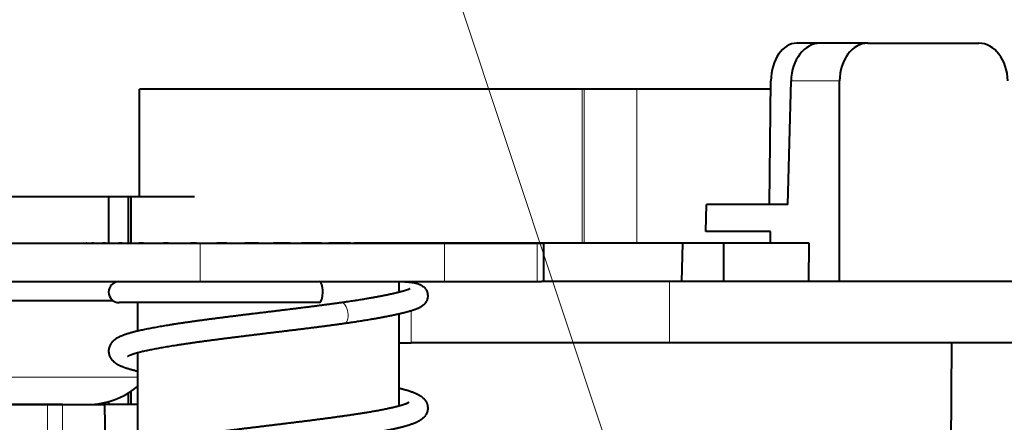
# Model space of a CAD drawing. Extents: x 46 to 821, y 19 to 573.
# Drawn here: x 96 to 122, y 496 to 507 of the extents above; entities that cross this region are included whole.
import ezdxf

# ---------------------------------------------------------------- set-up
doc = ezdxf.new("R2010")
doc.units = 0
doc.layers.get('0').update_dxf_attribs({"lineweight": 13})

# ---------------------------------------------------------------- blocks, each defined once
blk = doc.blocks.new('BLOCK99')
at = {"color": 7, "lineweight": 13}
blk.add_line((-26.652109, 48.977791), (-36.706242, 79.209), dxfattribs=at)
blk = doc.blocks.new('BLOCK103')
at = {"color": 7, "lineweight": 40}
for p, q in [((-21.803, 61.5), (-22.411, 61.5)), ((-20.563, 61.5), (-21.803, 61.5)), ((-20.563, 61.5), (-17.674, 61.5)), ((-23.118, 57.3), (-23.08, 60.517)), ((-22.637, 57.3), (-22.558, 60.517)), ((-21.301, 55.3), (-21.294, 60.517)), ((-27.942, 60.3), (-39.5, 60.3)), ((-39.5, 57.5), (-39.5, 60.3)), ((-27.99, 60.3), (-39.5, 60.3)), ((-39.5, 57.5), (-39.5, 60.3)), ((-26.614, 60.3), (-27.99, 60.3)), ((-26.565, 60.3), (-27.942, 60.3)), ((-23.083, 60.3), (-26.614, 60.3)), ((-23.083, 60.3), (-26.565, 60.3)), ((-40.301, 57.5), (-43.441, 57.5)), ((-40.695, 57.5), (-41.973, 57.5)), ((-40.301, 57.5), (-40.695, 57.5)), ((-39.789, 57.5), (-40.301, 57.5)), ((-40.301, 56.3), (-40.301, 57.5)), ((-39.716, 57.5), (-39.789, 57.5)), ((-39.789, 56.3), (-39.789, 57.5)), ((-38.076, 57.5), (-39.716, 57.5)), ((-39.716, 56.3), (-39.716, 57.5)), ((-39.069, 57.5), (-39.716, 57.5)), ((-24.77, 56.6), (-24.753, 57.3)), ((-22.637, 57.3), (-24.753, 57.3)), ((-23.092, 56.6), (-24.77, 56.6)), ((-23.092, 56.3), (-23.092, 56.6)), ((-46.214, 56.3), (-37.925, 56.3)), ((-40.9, 56.3), (-40.888, 56.3)), ((-40.872, 56.3), (-40.888, 56.3)), ((-40.872, 56.3), (-40.744, 56.3)), ((-40.701, 56.3), (-40.744, 56.3)), ((-40.701, 56.3), (-40.46, 56.3)), ((-40.391, 56.3), (-40.46, 56.3)), ((-40.391, 56.3), (-40.045, 56.3)), ((-39.953, 56.3), (-40.045, 56.3)), ((-39.953, 56.3), (-39.512, 56.3)), ((-39.4, 56.3), (-39.512, 56.3)), ((-39.4, 56.3), (-38.873, 56.3)), ((-38.748, 56.3), (-38.877, 56.3)), ((-38.748, 56.3), (-38.265, 56.3)), ((-38.265, 56.3), (-38.17, 56.3)), ((-38.16, 56.3), (-38.17, 56.3)), ((-38.017, 56.3), (-38.16, 56.3)), ((-38.017, 56.3), (-37.592, 56.3)), ((-37.925, 56.3), (-31.572, 56.3)), ((-37.592, 56.3), (-37.489, 56.3)), ((-37.381, 56.3), (-37.489, 56.3)), ((-37.23, 56.3), (-37.381, 56.3)), ((-37.23, 56.3), (-36.875, 56.3)), ((-36.875, 56.3), (-36.768, 56.3)), ((-36.566, 56.3), (-36.768, 56.3)), ((-36.41, 56.3), (-36.566, 56.3)), ((-36.41, 56.3), (-36.137, 56.3)), ((-36.137, 56.3), (-36.028, 56.3)), ((-35.738, 56.3), (-36.028, 56.3)), ((-35.583, 56.3), (-35.738, 56.3)), ((-35.583, 56.3), (-35.399, 56.3)), ((-35.399, 56.3), (-35.293, 56.3)), ((-34.923, 56.3), (-35.293, 56.3)), ((-34.773, 56.3), (-34.923, 56.3)), ((-34.773, 56.3), (-34.684, 56.3)), ((-34.684, 56.3), (-34.583, 56.3)), ((-34.145, 56.3), (-34.583, 56.3)), ((-34.005, 56.3), (-34.145, 56.3)), ((-34.005, 56.3), (-33.922, 56.3)), ((-33.428, 56.3), (-33.922, 56.3)), ((-33.302, 56.3), (-33.428, 56.3)), ((-32.795, 56.3), (-33.302, 56.3)), ((-32.686, 56.3), (-32.795, 56.3)), ((-32.263, 56.3), (-32.686, 56.3)), ((-32.176, 56.3), (-32.263, 56.3)), ((-31.85, 56.3), (-32.176, 56.3)), ((-31.786, 56.3), (-31.85, 56.3)), ((-31.567, 56.3), (-31.786, 56.3)), ((-31.572, 56.3), (-29.158, 56.3)), ((-31.53, 56.3), (-31.567, 56.3)), ((-31.424, 56.3), (-31.53, 56.3)), ((-31.414, 56.3), (-31.424, 56.3)), ((-27.942, 56.3), (-31.414, 56.3)), ((-27.99, 56.3), (-31.414, 56.3)), ((-29.158, 56.3), (-28.988, 56.3)), ((-28.988, 55.3), (-28.988, 56.3)), ((-23.092, 56.3), (-28.988, 56.3)), ((-27.941, 56.3), (-27.99, 56.3)), ((-26.565, 56.3), (-27.942, 56.3)), ((-23.092, 56.3), (-26.565, 56.3)), ((-25.401, 55.3), (-25.376, 56.3)), ((-24.306, 56.3), (-25.376, 56.3)), ((-24.307, 55.3), (-24.306, 56.3)), ((-22.089, 56.3), (-24.306, 56.3)), ((-22.091, 55.3), (-22.089, 56.3)), ((-46.214, 55.3), (-37.925, 55.3)), ((-37.925, 55.3), (-31.572, 55.3)), ((-32.757, 55.3), (-32.757, 55.017)), ((-31.572, 55.3), (-29.158, 55.3)), ((-29.158, 55.3), (-29.048, 55.3)), ((-25.722, 55.3), (-29.047, 55.3)), ((-25.401, 55.3), (-28.988, 55.3)), ((-21.325, 55.3), (-25.722, 55.3)), ((-21.301, 55.3), (-21.325, 55.3)), ((-16.79, 55.3), (-21.301, 55.3)), ((-40.19, 54.8), (-46.49, 54.8)), ((-34.831, 54.75), (-40.032, 54.75)), ((-39.557, 54.75), (-39.557, 54.007)), ((-32.757, 54.452), (-32.757, 52.057)), ((-32.757, 53.7), (-32.436, 53.7)), ((-25.722, 53.7), (-32.436, 53.7)), ((-2.107, 53.7), (-25.722, 53.7)), ((-18.385, 53.7), (-18.431, 47)), ((-39.557, 53.44), (-39.557, 51.047)), ((-39.789, 52.1), (-39.789, 52.401)), ((-39.716, 52.1), (-39.716, 52.448)), ((-48.978, 52.1), (-40.844, 52.1)), ((-41.899, 52.1), (-48.455, 52.1)), ((-41.506, 52.1), (-41.899, 52.1)), ((-41.506, 52.1), (-40.408, 52.1)), ((-39.557, 52.1), (-40.408, 52.1)), ((-40.284, 44.73), (-40.408, 52.1)), ((-40.301, 52.1), (-40.301, 52.175))]:
    blk.add_line(p, q, dxfattribs=at)
at = {"color": 7, "lineweight": 13}
for p, q in [((-21.294, 60.517), (-22.558, 60.517)), ((-27.99, 56.3), (-27.99, 60.3)), ((-27.942, 56.3), (-27.942, 60.3)), ((-26.565, 56.3), (-26.565, 60.3)), ((-37.925, 55.3), (-37.925, 56.3)), ((-31.572, 55.3), (-31.572, 56.3)), ((-29.158, 55.3), (-29.158, 56.3)), ((-32.434, 55.3), (-32.434, 55.279)), ((-25.722, 55.3), (-25.722, 53.7)), ((-32.435, 54.536), (-32.436, 53.7)), ((-50.51, 52.814), (-39.557, 52.814))]:
    blk.add_line(p, q, dxfattribs=at)
at = {"color": 7, "lineweight": 40}
for centre, radius, start, end in [((-40.032, 55.025), 0.275, 91.7099, 180.0119), ((-40.032, 55.025), 0.275, 180, 270), ((-40.844, 54.1), 2, 270, 310.0564)]:
    blk.add_arc(centre, radius, start, end, dxfattribs=at)
at = {"color": 7, "lineweight": 13}
for centre, radius, start, end in [((-15499.358, 43.811), 15457.462, 359.958801, 0.030726), ((-14575.705, 29.08), 14534.217, 0.014238, 0.09075)]:
    blk.add_arc(centre, radius, start, end, dxfattribs=at)
at = {"color": 7, "lineweight": 40}
for centre, major_axis, ratio, start_param, end_param in [((-22.411, 60.5), (0, 1), 0.669131, 0, 1.553343), ((-21.815, 60.5), (-0.026, -1), 0.742919, 3.160963, 4.714306), ((-20.551, 60.5), (-0.026, 1), 0.742919, 6.263815, 7.817158), ((-17.662, 60.5), (0.026, -1), 0.742919, 1.568879, 3.122222), ((-34.831, 55.025), (0, -0.275), 0.34202, 1.570796, 3.141593), ((-34.831, 55.025), (0, -0.275), 0.34202, 0, 1.570796)]:
    blk.add_ellipse(centre, major_axis=major_axis, ratio=ratio, start_param=start_param, end_param=end_param, dxfattribs=at)
at = {"color": 7, "lineweight": 13}
blk.add_ellipse((-34.219, 54.475), major_axis=(0.038, -0.272), ratio=0.496345, start_param=0.000053, end_param=3.141645, dxfattribs=at)
at = {"color": 7, "lineweight": 40}
for points, knots in [([(-32.472, 55.109), (-32.472, 55.108), (-32.474, 55.107), (-32.479, 55.105), (-32.485, 55.102), (-32.493, 55.098), (-32.503, 55.094), (-32.514, 55.09), (-32.526, 55.085), (-32.54, 55.08), (-32.555, 55.075), (-32.57, 55.07), (-32.586, 55.065), (-32.602, 55.06), (-32.619, 55.054), (-32.637, 55.049), (-32.656, 55.044), (-32.676, 55.038), (-32.696, 55.033), (-32.718, 55.027), (-32.74, 55.021), (-32.763, 55.015), (-32.787, 55.01), (-32.811, 55.004), (-32.836, 54.998), (-32.862, 54.992), (-32.889, 54.986), (-32.917, 54.979), (-32.945, 54.973), (-32.974, 54.967), (-33.003, 54.961), (-33.034, 54.954), (-33.064, 54.948), (-33.096, 54.941), (-33.128, 54.935), (-33.161, 54.928), (-33.195, 54.922), (-33.229, 54.915), (-33.264, 54.909), (-33.299, 54.902), (-33.335, 54.896), (-33.372, 54.889), (-33.409, 54.882), (-33.446, 54.875), (-33.485, 54.869), (-33.524, 54.862), (-33.569, 54.854), (-33.621, 54.845), (-33.682, 54.835), (-33.745, 54.825), (-33.809, 54.814), (-33.874, 54.804), (-33.941, 54.794), (-34.008, 54.784), (-34.069, 54.775), (-34.122, 54.767), (-34.167, 54.76), (-34.212, 54.754), (-34.242, 54.749), (-34.258, 54.747)], [0, 0, 0, 0, 0.002237, 0.007924, 0.014792, 0.02346, 0.033808, 0.045726, 0.059119, 0.073914, 0.090212, 0.106662, 0.122562, 0.139377, 0.157059, 0.175664, 0.195381, 0.215914, 0.237283, 0.259392, 0.28236, 0.306052, 0.330561, 0.355785, 0.381787, 0.408495, 0.435952, 0.464103, 0.492973, 0.522532, 0.552795, 0.583707, 0.615274, 0.647504, 0.680392, 0.713918, 0.748075, 0.782854, 0.818245, 0.854251, 0.890855, 0.928029, 0.96577, 1.004103, 1.042998, 1.082434, 1.122404, 1.179936, 1.242974, 1.30676, 1.371667, 1.43768, 1.504747, 1.572834, 1.643149, 1.688275, 1.733633, 1.779367, 1.825468, 1.825468, 1.825468, 1.825468]), ([(-32.767, 55.3), (-32.755, 55.3), (-32.731, 55.299), (-32.696, 55.299), (-32.663, 55.298), (-32.63, 55.296), (-32.598, 55.295), (-32.567, 55.293), (-32.536, 55.29), (-32.504, 55.288), (-32.472, 55.284), (-32.442, 55.281), (-32.414, 55.277), (-32.39, 55.273), (-32.368, 55.269), (-32.347, 55.265), (-32.325, 55.26), (-32.303, 55.254), (-32.28, 55.247), (-32.256, 55.24), (-32.231, 55.231), (-32.203, 55.218), (-32.176, 55.204), (-32.151, 55.189), (-32.13, 55.174), (-32.111, 55.157), (-32.089, 55.136), (-32.065, 55.107), (-32.042, 55.071), (-32.025, 55.034), (-32.014, 54.996), (-32.008, 54.957), (-32.007, 54.932), (-32.007, 54.919)], [0, 0, 0, 0, 0.0358219, 0.0706718, 0.104553, 0.137473, 0.1694419, 0.2004746, 0.23059, 0.2633287, 0.2951971, 0.3260285, 0.3561986, 0.3785154, 0.4003821, 0.4218845, 0.4430976, 0.4671564, 0.4912276, 0.51568, 0.5406158, 0.572131, 0.6063547, 0.6321088, 0.6600448, 0.683509, 0.7085663, 0.7523843, 0.7949188, 0.8358951, 0.8756238, 0.9142923, 0.9520411, 0.9520411, 0.9520411, 0.9520411]), ([(-32.007, 54.919), (-32.007, 54.907), (-32.01, 54.881), (-32.018, 54.843), (-32.032, 54.804), (-32.052, 54.766), (-32.074, 54.735), (-32.094, 54.711), (-32.114, 54.692), (-32.135, 54.674), (-32.158, 54.657), (-32.181, 54.641), (-32.205, 54.627), (-32.228, 54.615), (-32.249, 54.605), (-32.268, 54.596), (-32.288, 54.588), (-32.308, 54.58), (-32.328, 54.572), (-32.349, 54.564), (-32.371, 54.556), (-32.392, 54.549), (-32.413, 54.542), (-32.433, 54.536), (-32.454, 54.53), (-32.475, 54.523), (-32.497, 54.517), (-32.52, 54.511), (-32.544, 54.504), (-32.567, 54.498), (-32.592, 54.491), (-32.617, 54.485), (-32.643, 54.479), (-32.669, 54.472), (-32.696, 54.466), (-32.724, 54.459), (-32.752, 54.453), (-32.781, 54.446), (-32.81, 54.44), (-32.84, 54.433), (-32.871, 54.427), (-32.902, 54.42), (-32.933, 54.413), (-32.966, 54.407), (-32.999, 54.4), (-33.032, 54.393), (-33.066, 54.387), (-33.101, 54.38), (-33.136, 54.373), (-33.172, 54.366), (-33.208, 54.36), (-33.245, 54.353), (-33.282, 54.346), (-33.32, 54.339), (-33.358, 54.332), (-33.397, 54.326), (-33.437, 54.319), (-33.484, 54.311), (-33.539, 54.301), (-33.601, 54.291), (-33.665, 54.281), (-33.73, 54.27), (-33.796, 54.26), (-33.863, 54.249), (-33.931, 54.239), (-33.991, 54.23), (-34.044, 54.222), (-34.089, 54.216), (-34.135, 54.209), (-34.166, 54.205), (-34.181, 54.203)], [0, 0, 0, 0, 0.037805, 0.076869, 0.117444, 0.160009, 0.205342, 0.231334, 0.255375, 0.286278, 0.314671, 0.341677, 0.370084, 0.397689, 0.418819, 0.439978, 0.461315, 0.482945, 0.504962, 0.527442, 0.550447, 0.574007, 0.594712, 0.615871, 0.637522, 0.659675, 0.682797, 0.706465, 0.730644, 0.75549, 0.780821, 0.806813, 0.833313, 0.860466, 0.888147, 0.916472, 0.945336, 0.974835, 1.004881, 1.035553, 1.066761, 1.098587, 1.130983, 1.163983, 1.197521, 1.231652, 1.266329, 1.301588, 1.337387, 1.373757, 1.410647, 1.448095, 1.486093, 1.524635, 1.563668, 1.603232, 1.643319, 1.683922, 1.74629, 1.809797, 1.874386, 1.940062, 2.006773, 2.074516, 2.143264, 2.212989, 2.258357, 2.304112, 2.350243, 2.396745, 2.396745, 2.396745, 2.396745]), ([(-34.258, 54.747), (-34.289, 54.743), (-34.352, 54.734), (-34.448, 54.721), (-34.546, 54.708), (-34.644, 54.695), (-34.744, 54.681), (-34.845, 54.668), (-34.947, 54.655), (-35.051, 54.642), (-35.155, 54.629), (-35.26, 54.616), (-35.365, 54.602), (-35.472, 54.589), (-35.578, 54.576), (-35.686, 54.563), (-35.794, 54.55), (-35.902, 54.536), (-36.01, 54.523), (-36.119, 54.51), (-36.227, 54.497), (-36.336, 54.484), (-36.444, 54.47), (-36.553, 54.457), (-36.661, 54.444), (-36.768, 54.431), (-36.876, 54.418), (-36.982, 54.404), (-37.088, 54.391), (-37.194, 54.378), (-37.299, 54.365), (-37.402, 54.351), (-37.505, 54.338), (-37.607, 54.325), (-37.708, 54.312), (-37.808, 54.299), (-37.906, 54.285), (-38.004, 54.272), (-38.099, 54.259), (-38.194, 54.245), (-38.287, 54.232), (-38.378, 54.219), (-38.468, 54.206), (-38.556, 54.192), (-38.642, 54.179), (-38.726, 54.165), (-38.808, 54.152), (-38.889, 54.139), (-38.967, 54.125), (-39.044, 54.112), (-39.118, 54.098), (-39.19, 54.085), (-39.26, 54.071), (-39.328, 54.058), (-39.394, 54.044), (-39.457, 54.03), (-39.518, 54.017), (-39.568, 54.005), (-39.609, 53.995), (-39.64, 53.987), (-39.67, 53.979), (-39.702, 53.97), (-39.736, 53.961), (-39.772, 53.95), (-39.807, 53.94), (-39.841, 53.929), (-39.873, 53.918), (-39.905, 53.907), (-39.935, 53.895), (-39.962, 53.885), (-39.985, 53.875), (-40.009, 53.864), (-40.034, 53.852), (-40.062, 53.838), (-40.089, 53.823), (-40.117, 53.805), (-40.147, 53.784), (-40.176, 53.761), (-40.201, 53.737), (-40.221, 53.715), (-40.24, 53.691), (-40.259, 53.662), (-40.279, 53.625), (-40.295, 53.58), (-40.305, 53.535), (-40.308, 53.49), (-40.305, 53.446), (-40.297, 53.403), (-40.288, 53.376), (-40.282, 53.363)], [0, 0, 0, 0, 0.095327, 0.192145, 0.290367, 0.389912, 0.490709, 0.592645, 0.695677, 0.799688, 0.904623, 1.010374, 1.116881, 1.224038, 1.331779, 1.440006, 1.548645, 1.657604, 1.766802, 1.876153, 1.985574, 2.094981, 2.204288, 2.313416, 2.422276, 2.53079, 2.638872, 2.746446, 2.853423, 2.959729, 3.065278, 3.169996, 3.273805, 3.376627, 3.478391, 3.579014, 3.678421, 3.776536, 3.873307, 3.96864, 4.062489, 4.15476, 4.24543, 4.334387, 4.421618, 4.507004, 4.590565, 4.672155, 4.751796, 4.829404, 4.904974, 4.978423, 5.049727, 5.118851, 5.185771, 5.250465, 5.312919, 5.373113, 5.405862, 5.437819, 5.469122, 5.499745, 5.538217, 5.575586, 5.611875, 5.647119, 5.681366, 5.714672, 5.747111, 5.778761, 5.801526, 5.824011, 5.855085, 5.885922, 5.916742, 5.947899, 5.986702, 6.027484, 6.058066, 6.090462, 6.118148, 6.147405, 6.196109, 6.243946, 6.289909, 6.334587, 6.378338, 6.421524, 6.46456, 6.46456, 6.46456, 6.46456]), ([(-34.181, 54.203), (-34.213, 54.198), (-34.277, 54.189), (-34.374, 54.176), (-34.473, 54.163), (-34.572, 54.149), (-34.673, 54.136), (-34.775, 54.123), (-34.878, 54.109), (-34.982, 54.096), (-35.086, 54.083), (-35.192, 54.07), (-35.298, 54.056), (-35.405, 54.043), (-35.512, 54.03), (-35.62, 54.017), (-35.728, 54.003), (-35.836, 53.99), (-35.945, 53.977), (-36.053, 53.964), (-36.162, 53.951), (-36.271, 53.937), (-36.379, 53.924), (-36.487, 53.911), (-36.595, 53.898), (-36.703, 53.885), (-36.81, 53.871), (-36.916, 53.858), (-37.022, 53.845), (-37.127, 53.832), (-37.231, 53.819), (-37.334, 53.806), (-37.437, 53.792), (-37.538, 53.779), (-37.638, 53.766), (-37.737, 53.753), (-37.835, 53.74), (-37.931, 53.727), (-38.026, 53.714), (-38.119, 53.7), (-38.21, 53.687), (-38.3, 53.674), (-38.389, 53.661), (-38.475, 53.648), (-38.559, 53.635), (-38.642, 53.622), (-38.722, 53.609), (-38.8, 53.596), (-38.876, 53.583), (-38.95, 53.57), (-39.021, 53.557), (-39.09, 53.544), (-39.157, 53.531), (-39.22, 53.518), (-39.282, 53.506), (-39.34, 53.493), (-39.396, 53.48), (-39.441, 53.47), (-39.477, 53.461), (-39.504, 53.454), (-39.53, 53.447), (-39.558, 53.439), (-39.587, 53.431), (-39.617, 53.423), (-39.644, 53.414), (-39.67, 53.406), (-39.695, 53.398), (-39.717, 53.39), (-39.737, 53.382), (-39.754, 53.376), (-39.767, 53.37), (-39.779, 53.365), (-39.791, 53.359), (-39.801, 53.354), (-39.809, 53.35), (-39.813, 53.347), (-39.815, 53.345), (-39.816, 53.345)], [0, 0, 0, 0, 0.096601, 0.194588, 0.293891, 0.394434, 0.49613, 0.598931, 0.702718, 0.807446, 0.913002, 1.019332, 1.126335, 1.233946, 1.342066, 1.450627, 1.559535, 1.668714, 1.778074, 1.887537, 1.997017, 2.10643, 2.215695, 2.324724, 2.433439, 2.541751, 2.649582, 2.756844, 2.86346, 2.969344, 3.074418, 3.178597, 3.281801, 3.383949, 3.484957, 3.584753, 3.68326, 3.780402, 3.876084, 3.970253, 4.06281, 4.153709, 4.242831, 4.330156, 4.415555, 4.499024, 4.580407, 4.659732, 4.736848, 4.811726, 4.884263, 4.954422, 5.02212, 5.087287, 5.149851, 5.20974, 5.266924, 5.320117, 5.349197, 5.377456, 5.404727, 5.431069, 5.463882, 5.494683, 5.52377, 5.551094, 5.576593, 5.600202, 5.621857, 5.641154, 5.654189, 5.666003, 5.680609, 5.692232, 5.70093, 5.706378, 5.708373, 5.708373, 5.708373, 5.708373]), ([(-40.282, 53.363), (-40.277, 53.349), (-40.263, 53.32), (-40.241, 53.286), (-40.219, 53.259), (-40.199, 53.238), (-40.177, 53.217), (-40.155, 53.199), (-40.135, 53.184), (-40.117, 53.172), (-40.099, 53.16), (-40.076, 53.146), (-40.048, 53.131), (-40.014, 53.115), (-39.982, 53.1), (-39.951, 53.087), (-39.923, 53.077), (-39.896, 53.067), (-39.869, 53.057), (-39.839, 53.047), (-39.808, 53.037), (-39.775, 53.027), (-39.741, 53.017), (-39.706, 53.008), (-39.671, 52.998), (-39.634, 52.988), (-39.595, 52.979), (-39.57, 52.972), (-39.557, 52.969)], [0, 0, 0, 0, 0.0453512, 0.0936477, 0.1216137, 0.1483578, 0.1821536, 0.212531, 0.2346499, 0.2563312, 0.2776881, 0.2999556, 0.3378167, 0.3739008, 0.411116, 0.4450635, 0.4728806, 0.5013036, 0.5303913, 0.5607711, 0.5944977, 0.6287223, 0.6639181, 0.7001026, 0.7372968, 0.7755137, 0.814803, 0.8548875, 0.8548875, 0.8548875, 0.8548875]), ([(-32.757, 52.527), (-32.747, 52.525), (-32.726, 52.52), (-32.696, 52.512), (-32.665, 52.504), (-32.635, 52.497), (-32.606, 52.489), (-32.577, 52.481), (-32.549, 52.473), (-32.52, 52.464), (-32.486, 52.453), (-32.446, 52.44), (-32.405, 52.426), (-32.367, 52.411), (-32.329, 52.395), (-32.295, 52.38), (-32.265, 52.365), (-32.24, 52.352), (-32.215, 52.337), (-32.19, 52.321), (-32.162, 52.301), (-32.135, 52.278), (-32.11, 52.254), (-32.089, 52.231), (-32.071, 52.207), (-32.056, 52.185), (-32.043, 52.161), (-32.032, 52.137), (-32.024, 52.114), (-32.015, 52.084), (-32.008, 52.045), (-32.006, 51.999), (-32.01, 51.952), (-32.021, 51.907), (-32.039, 51.863), (-32.058, 51.828), (-32.077, 51.801), (-32.087, 51.788), (-32.092, 51.782)], [0, 0, 0, 0, 0.030677, 0.063451, 0.095039, 0.125981, 0.156241, 0.185833, 0.214765, 0.243052, 0.277106, 0.323785, 0.366615, 0.40804, 0.448117, 0.488624, 0.519551, 0.547507, 0.575588, 0.604038, 0.637987, 0.678759, 0.710414, 0.743078, 0.770677, 0.799513, 0.825253, 0.85187, 0.87636, 0.901372, 0.945923, 0.993245, 1.039726, 1.085969, 1.13247, 1.180659, 1.206197, 1.23053, 1.23053, 1.23053, 1.23053]), ([(-32.498, 52.152), (-32.499, 52.151), (-32.5, 52.15), (-32.503, 52.148), (-32.508, 52.146), (-32.514, 52.142), (-32.522, 52.138), (-32.531, 52.134), (-32.54, 52.13), (-32.551, 52.125), (-32.563, 52.12), (-32.577, 52.115), (-32.591, 52.109), (-32.609, 52.103), (-32.628, 52.096), (-32.648, 52.089), (-32.667, 52.083), (-32.686, 52.077), (-32.706, 52.071), (-32.727, 52.065), (-32.749, 52.059), (-32.771, 52.053), (-32.794, 52.047), (-32.818, 52.041), (-32.843, 52.034), (-32.869, 52.028), (-32.895, 52.022), (-32.922, 52.016), (-32.95, 52.009), (-32.978, 52.003), (-33.014, 51.995), (-33.06, 51.985), (-33.114, 51.974), (-33.167, 51.964), (-33.219, 51.953), (-33.272, 51.943), (-33.327, 51.933), (-33.383, 51.923), (-33.44, 51.913), (-33.5, 51.903), (-33.553, 51.894), (-33.601, 51.886), (-33.641, 51.88), (-33.682, 51.873), (-33.724, 51.867), (-33.765, 51.86), (-33.808, 51.853), (-33.851, 51.847), (-33.894, 51.84), (-33.938, 51.834), (-33.982, 51.827), (-34.027, 51.82), (-34.072, 51.814), (-34.118, 51.807), (-34.164, 51.801), (-34.211, 51.794), (-34.242, 51.79), (-34.258, 51.787)], [0, 0, 0, 0, 0.001296, 0.005047, 0.010696, 0.018285, 0.026703, 0.03626, 0.047068, 0.059058, 0.072181, 0.086394, 0.101658, 0.117945, 0.14292, 0.163183, 0.182306, 0.202296, 0.223125, 0.244777, 0.267238, 0.290527, 0.314547, 0.339362, 0.364907, 0.391224, 0.418253, 0.44603, 0.474498, 0.503706, 0.533592, 0.584816, 0.645278, 0.696805, 0.749312, 0.80334, 0.858798, 0.915707, 0.973989, 1.033655, 1.096539, 1.137369, 1.178223, 1.219598, 1.261487, 1.303904, 1.346819, 1.390223, 1.434105, 1.478478, 1.523312, 1.568599, 1.61433, 1.660494, 1.707083, 1.754088, 1.801498, 1.801498, 1.801498, 1.801498]), ([(-34.258, 51.787), (-34.273, 51.785), (-34.305, 51.781), (-34.352, 51.774), (-34.4, 51.768), (-34.448, 51.761), (-34.496, 51.754), (-34.545, 51.748), (-34.594, 51.741), (-34.644, 51.735), (-34.694, 51.728), (-34.744, 51.721), (-34.794, 51.715), (-34.845, 51.708), (-34.896, 51.702), (-34.947, 51.695), (-34.999, 51.689), (-35.05, 51.682), (-35.102, 51.675), (-35.154, 51.669), (-35.207, 51.662), (-35.259, 51.656), (-35.312, 51.649), (-35.365, 51.642), (-35.418, 51.636), (-35.471, 51.629), (-35.525, 51.623), (-35.578, 51.616), (-35.632, 51.609), (-35.686, 51.603), (-35.74, 51.596), (-35.794, 51.59), (-35.848, 51.583), (-35.902, 51.576), (-35.956, 51.57), (-36.01, 51.563), (-36.064, 51.557), (-36.119, 51.55), (-36.173, 51.543), (-36.227, 51.537), (-36.282, 51.53), (-36.336, 51.524), (-36.39, 51.517), (-36.444, 51.51), (-36.499, 51.504), (-36.553, 51.497), (-36.607, 51.491), (-36.661, 51.484), (-36.715, 51.477), (-36.768, 51.471), (-36.822, 51.464), (-36.876, 51.458), (-36.929, 51.451), (-36.982, 51.444), (-37.036, 51.438), (-37.089, 51.431), (-37.141, 51.425), (-37.194, 51.418), (-37.247, 51.411), (-37.299, 51.405), (-37.351, 51.398), (-37.403, 51.391), (-37.454, 51.385), (-37.506, 51.378), (-37.557, 51.372), (-37.608, 51.365), (-37.658, 51.358), (-37.709, 51.352), (-37.759, 51.345), (-37.808, 51.338), (-37.858, 51.332), (-37.907, 51.325), (-37.956, 51.319), (-38.004, 51.312), (-38.052, 51.305), (-38.1, 51.299), (-38.147, 51.292), (-38.194, 51.285), (-38.241, 51.279), (-38.287, 51.272), (-38.333, 51.265), (-38.381, 51.258), (-38.431, 51.251), (-38.491, 51.242), (-38.558, 51.232), (-38.631, 51.22), (-38.704, 51.209), (-38.775, 51.198), (-38.844, 51.186), (-38.912, 51.175), (-38.979, 51.163), (-39.035, 51.153), (-39.082, 51.145), (-39.119, 51.138), (-39.155, 51.131), (-39.191, 51.125), (-39.226, 51.118), (-39.261, 51.111), (-39.295, 51.104), (-39.329, 51.098), (-39.362, 51.091), (-39.394, 51.084), (-39.426, 51.077), (-39.458, 51.07), (-39.488, 51.063), (-39.518, 51.056), (-39.548, 51.049), (-39.582, 51.041), (-39.62, 51.032), (-39.662, 51.021), (-39.702, 51.01), (-39.742, 50.999), (-39.78, 50.988), (-39.816, 50.977), (-39.851, 50.965), (-39.881, 50.955), (-39.906, 50.946), (-39.926, 50.939), (-39.945, 50.931), (-39.967, 50.923), (-39.989, 50.913), (-40.013, 50.902), (-40.037, 50.891), (-40.06, 50.879), (-40.081, 50.867), (-40.102, 50.855), (-40.123, 50.841), (-40.146, 50.825), (-40.172, 50.805), (-40.196, 50.782), (-40.218, 50.758), (-40.238, 50.734), (-40.254, 50.711), (-40.267, 50.688), (-40.277, 50.666), (-40.287, 50.643), (-40.295, 50.619), (-40.3, 50.596), (-40.304, 50.572), (-40.307, 50.548), (-40.307, 50.524), (-40.306, 50.492), (-40.299, 50.453), (-40.286, 50.408), (-40.265, 50.364), (-40.242, 50.328), (-40.221, 50.301), (-40.202, 50.28), (-40.181, 50.26), (-40.156, 50.239), (-40.128, 50.218), (-40.107, 50.205), (-40.096, 50.198)], [0, 0, 0, 0, 0.047481, 0.095334, 0.143566, 0.192152, 0.241096, 0.290374, 0.33999, 0.389919, 0.440171, 0.490717, 0.541548, 0.592654, 0.644044, 0.695688, 0.747577, 0.7997, 0.852061, 0.904636, 0.957416, 1.010389, 1.063556, 1.116897, 1.1704, 1.224056, 1.277862, 1.3318, 1.385859, 1.440029, 1.494306, 1.548672, 1.603118, 1.657633, 1.71221, 1.766835, 1.821499, 1.87619, 1.930899, 1.985615, 2.040327, 2.095026, 2.149699, 2.204337, 2.258931, 2.313469, 2.367939, 2.422332, 2.476643, 2.530849, 2.584952, 2.638937, 2.692795, 2.746517, 2.800086, 2.853498, 2.906742, 2.959809, 3.012684, 3.065362, 3.117831, 3.170083, 3.222108, 3.273896, 3.325436, 3.37672, 3.427742, 3.478488, 3.528949, 3.579115, 3.628978, 3.678526, 3.727752, 3.776646, 3.825207, 3.873419, 3.921271, 3.968754, 4.015874, 4.062607, 4.108946, 4.154881, 4.207993, 4.260531, 4.336363, 4.410935, 4.484205, 4.556095, 4.626633, 4.695713, 4.763383, 4.829522, 4.867577, 4.905087, 4.942089, 4.978535, 5.01447, 5.049836, 5.084687, 5.118956, 5.152712, 5.185874, 5.218522, 5.250564, 5.282097, 5.313015, 5.343408, 5.373177, 5.417796, 5.461067, 5.503047, 5.543753, 5.583217, 5.621468, 5.658556, 5.694563, 5.716141, 5.737375, 5.758265, 5.778806, 5.805695, 5.832141, 5.858282, 5.884298, 5.908569, 5.93302, 5.957772, 5.983059, 6.017693, 6.0544, 6.083418, 6.114296, 6.147464, 6.168452, 6.193518, 6.219538, 6.243788, 6.268655, 6.292564, 6.316723, 6.340432, 6.364045, 6.411126, 6.458428, 6.506573, 6.556549, 6.583994, 6.610136, 6.641372, 6.670844, 6.709113, 6.746094, 6.746094, 6.746094, 6.746094]), ([(-32.092, 51.782), (-32.098, 51.775), (-32.111, 51.761), (-32.13, 51.742), (-32.154, 51.722), (-32.178, 51.704), (-32.202, 51.688), (-32.222, 51.675), (-32.243, 51.663), (-32.263, 51.653), (-32.283, 51.643), (-32.302, 51.633), (-32.322, 51.625), (-32.342, 51.616), (-32.363, 51.608), (-32.384, 51.599), (-32.405, 51.591), (-32.431, 51.582), (-32.458, 51.573), (-32.485, 51.564), (-32.509, 51.556), (-32.533, 51.549), (-32.557, 51.542), (-32.582, 51.535), (-32.608, 51.527), (-32.634, 51.52), (-32.661, 51.513), (-32.688, 51.506), (-32.716, 51.499), (-32.745, 51.492), (-32.774, 51.485), (-32.804, 51.478), (-32.834, 51.471), (-32.865, 51.465), (-32.905, 51.456), (-32.956, 51.445), (-33.013, 51.433), (-33.069, 51.422), (-33.124, 51.412), (-33.179, 51.401), (-33.236, 51.391), (-33.294, 51.381), (-33.353, 51.37), (-33.414, 51.36), (-33.468, 51.351), (-33.516, 51.343), (-33.557, 51.336), (-33.599, 51.329), (-33.641, 51.323), (-33.684, 51.316), (-33.727, 51.309), (-33.77, 51.303), (-33.814, 51.296), (-33.859, 51.289), (-33.904, 51.283), (-33.949, 51.276), (-33.995, 51.269), (-34.041, 51.263), (-34.087, 51.256), (-34.134, 51.249), (-34.165, 51.245), (-34.181, 51.243)], [0, 0, 0, 0, 0.027819, 0.054432, 0.081763, 0.121353, 0.145392, 0.169092, 0.192615, 0.216086, 0.237399, 0.258843, 0.280503, 0.302433, 0.324686, 0.347302, 0.37032, 0.39376, 0.43078, 0.454873, 0.479431, 0.504491, 0.530066, 0.556168, 0.582803, 0.609934, 0.637704, 0.665946, 0.694819, 0.724182, 0.754168, 0.784661, 0.815768, 0.847375, 0.879588, 0.93991, 1.002062, 1.055937, 1.111173, 1.167644, 1.225433, 1.284436, 1.344708, 1.406163, 1.468837, 1.510057, 1.55177, 1.593969, 1.636644, 1.679765, 1.723348, 1.767385, 1.811866, 1.856766, 1.902095, 1.947845, 1.994006, 2.04057, 2.087528, 2.134871, 2.18259, 2.18259, 2.18259, 2.18259])]:
    blk.add_open_spline(points, degree=3, knots=knots, dxfattribs=at)

msp = doc.modelspace()

# ---------------------------------------------------------------- block references
at = {"lineweight": 0}
for name in ['BLOCK99', 'BLOCK103']:
    msp.add_blockref(name, (138.542101, 444.797935), dxfattribs=at)

doc.saveas('drawing.dxf')
